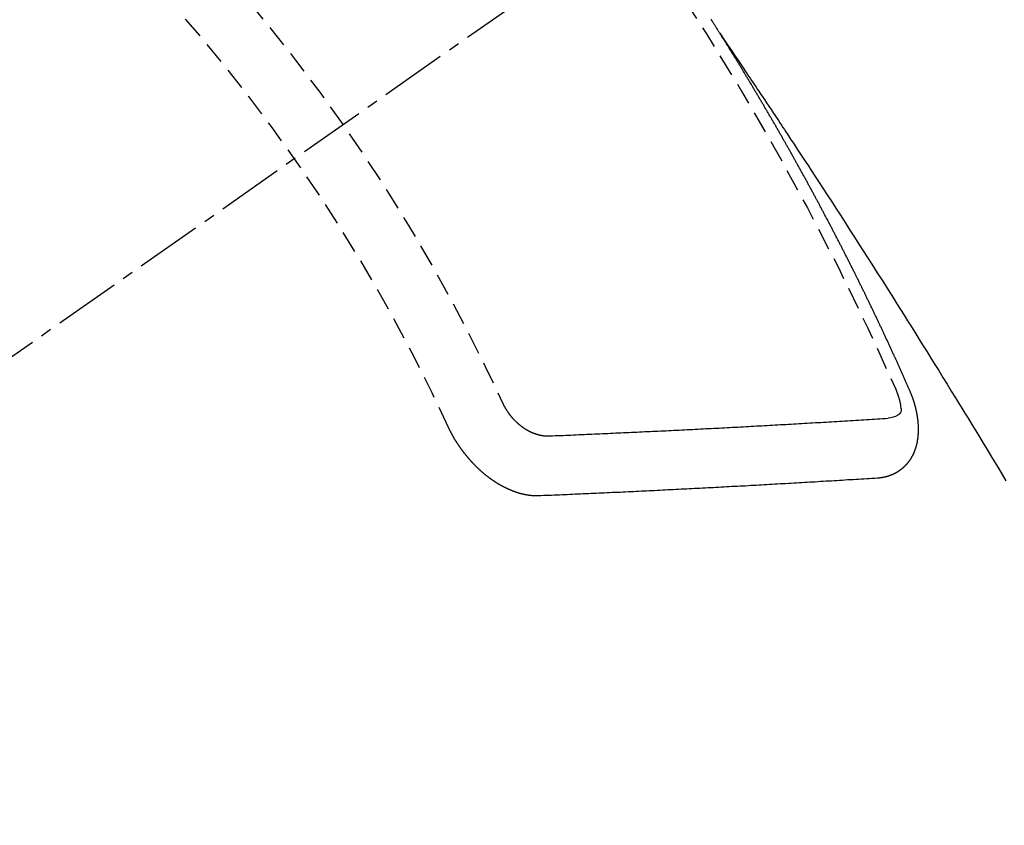
# Model space of a CAD drawing. Units: millimetres. Extents: x -109 to 26472, y -120 to 8847.
# Drawn here: x 15202 to 15213, y 7290 to 7299 of the extents above; entities that cross this region are included whole.
import ezdxf

# ---------------------------------------------------------------- set-up
doc = ezdxf.new("R2010")
doc.units = ezdxf.units.MM
doc.linetypes.add('CENTER2', pattern=[1.125, 0.75, -0.125, 0.125, -0.125])
doc.linetypes.add('HIDDEN', pattern=[0.375, 0.25, -0.125])
doc.layers.get('DEFPOINTS').update_dxf_attribs({"color": 146})
for name, color, linetype in [('150-機器', 8, 'Continuous'), ('160-文字', 254, 'Continuous'), ('166-寸法B', 11, 'Continuous')]:
    doc.layers.add(name, color=color, linetype=linetype)
doc.styles.add('KH001', font='txt')
doc.dimstyles.new('KH1xx030', dxfattribs={"dimscale": 30, "dimtxt": 2, "dimasz": 0.6, "dimexe": 0.3, "dimexo": 1.2, "dimgap": 0.5, "dimtad": 3, "dimdec": 1, "dimdsep": 46, "dimlunit": 6, "dimtxsty": 'KH001', "dimblk": 'DOT', "dimcen": 1, "dimdle": 1, "dimclrd": 256, "dimclre": 256, "dimclrt": 256, "dimadec": 0, "dimazin": 0, "dimtfac": 1, "dimtdec": 1, "dimtix": 1, "dimtmove": 2, "dimatfit": 3, "dimldrblk": 'CLOSEDBLANK', "dimfxl": 1, "dimtolj": 1, "dimtzin": 0, "dimlwd": -1, "dimlwe": -1, "dimarcsym": 0})

# ---------------------------------------------------------------- blocks, each defined once
blk = doc.blocks.new('F402_H')
at = {"layer": '150-機器', "color": 13, "linetype": 'CENTER2'}
blk.add_line((0, 0), (244.018, -170.863), dxfattribs=at)
at = {"layer": '150-機器', "color": 13, "linetype": 'HIDDEN'}
for points in [[(217.087, -153.962), (217.091, -153.956), (217.095, -153.95), (217.097, -153.945), (217.101, -153.939), (217.105, -153.933), (217.109, -153.927), (217.112, -153.922), (217.116, -153.916), (217.119, -153.91), (217.123, -153.905), (217.127, -153.9), (217.13, -153.893), (217.133, -153.888), (217.137, -153.883), (217.14, -153.876), (217.144, -153.871), (217.148, -153.866), (217.151, -153.859), (217.155, -153.854), (217.159, -153.849), (217.162, -153.842), (217.166, -153.837), (217.169, -153.832), (217.172, -153.826), (217.176, -153.82), (217.18, -153.815), (217.183, -153.809), (217.187, -153.803), (217.19, -153.798)], [(217.091, -153.956), (217.048, -154.02), (217.004, -154.085), (216.961, -154.149), (216.918, -154.213), (216.888, -154.257), (216.859, -154.301), (216.829, -154.345), (216.8, -154.389), (216.783, -154.414), (216.766, -154.439), (216.749, -154.465), (216.732, -154.49), (216.715, -154.515), (216.698, -154.54), (216.681, -154.565), (216.664, -154.59), (216.651, -154.609), (216.639, -154.628), (216.626, -154.646), (216.614, -154.665), (216.588, -154.703), (216.563, -154.741), (216.538, -154.779), (216.512, -154.817), (216.5, -154.836), (216.487, -154.855), (216.474, -154.874), (216.462, -154.893), (216.445, -154.918), (216.428, -154.943), (216.412, -154.968), (216.395, -154.993), (216.378, -155.019), (216.362, -155.044), (216.345, -155.07), (216.328, -155.095), (216.291, -155.152), (216.253, -155.209), (216.216, -155.265), (216.178, -155.322), (216.149, -155.366), (216.12, -155.411), (216.091, -155.455), (216.062, -155.499), (216.041, -155.532), (216.02, -155.564), (215.998, -155.597), (215.977, -155.629), (215.928, -155.704), (215.879, -155.779), (215.83, -155.854), (215.782, -155.93), (215.728, -156.012), (215.675, -156.095), (215.622, -156.178), (215.569, -156.26), (215.52, -156.337), (215.471, -156.413), (215.422, -156.489), (215.373, -156.565), (215.312, -156.661), (215.251, -156.756), (215.19, -156.852), (215.13, -156.948), (215.09, -157.012), (215.049, -157.075), (215.009, -157.139), (214.969, -157.203), (214.925, -157.273), (214.881, -157.344), (214.837, -157.414), (214.793, -157.484), (214.749, -157.554), (214.706, -157.625), (214.662, -157.695), (214.618, -157.766), (214.571, -157.842), (214.523, -157.919), (214.476, -157.996), (214.429, -158.073), (214.393, -158.13), (214.358, -158.188), (214.322, -158.245), (214.287, -158.303), (214.244, -158.374), (214.2, -158.444), (214.157, -158.515), (214.115, -158.586), (214.072, -158.656), (214.029, -158.727), (213.986, -158.797), (213.944, -158.868), (213.901, -158.938), (213.859, -159.009)], [(214.943, -157.995), (214.948, -157.985), (214.951, -157.977), (214.955, -157.968), (214.958, -157.96), (214.962, -157.952), (214.967, -157.943), (214.97, -157.934), (214.974, -157.926), (214.977, -157.917), (214.981, -157.909), (214.985, -157.9), (214.989, -157.891), (214.993, -157.883), (214.996, -157.874), (215, -157.866), (215.004, -157.857), (215.008, -157.849), (215.011, -157.84), (215.015, -157.832), (215.019, -157.822), (215.023, -157.814), (215.027, -157.806), (215.03, -157.797), (215.034, -157.789), (215.039, -157.78), (215.042, -157.772), (215.046, -157.763), (215.049, -157.755), (215.053, -157.745), (215.058, -157.737), (215.061, -157.729), (215.065, -157.72), (215.068, -157.712), (215.073, -157.703), (215.077, -157.695), (215.08, -157.686), (215.084, -157.678), (215.089, -157.669), (215.092, -157.66), (215.096, -157.652), (215.1, -157.644), (215.104, -157.635), (215.108, -157.626), (215.111, -157.618), (215.116, -157.61), (215.12, -157.601), (215.123, -157.592), (215.127, -157.584), (215.132, -157.575), (215.135, -157.566), (215.139, -157.558), (215.143, -157.55), (215.147, -157.541), (215.15, -157.532), (215.155, -157.524), (215.158, -157.516), (215.162, -157.506), (215.167, -157.498), (215.17, -157.49), (215.174, -157.481), (215.179, -157.473), (215.182, -157.464), (215.186, -157.456), (215.191, -157.447), (215.194, -157.438), (215.198, -157.43), (215.203, -157.421), (215.206, -157.413), (215.21, -157.404), (215.214, -157.396), (215.218, -157.387), (215.222, -157.378), (215.226, -157.371), (215.23, -157.361), (215.234, -157.353), (215.238, -157.345), (215.242, -157.335), (215.246, -157.328), (215.25, -157.319), (215.253, -157.311), (215.258, -157.302), (215.262, -157.293), (215.266, -157.285), (215.27, -157.276), (215.274, -157.268), (215.278, -157.26), (215.282, -157.25), (215.286, -157.242), (215.29, -157.234), (215.294, -157.225), (215.298, -157.217), (215.302, -157.208), (215.307, -157.199), (215.31, -157.191), (215.315, -157.183), (215.319, -157.174), (215.322, -157.165), (215.326, -157.157), (215.331, -157.148), (215.335, -157.14), (215.338, -157.132), (215.343, -157.123), (215.347, -157.114), (215.35, -157.106), (215.355, -157.097), (215.359, -157.089), (215.363, -157.081), (215.367, -157.071), (215.371, -157.063), (215.375, -157.055), (215.38, -157.046), (215.383, -157.038), (215.388, -157.029), (215.392, -157.02), (215.396, -157.013), (215.4, -157.003), (215.405, -156.995), (215.408, -156.987), (215.413, -156.978), (215.417, -156.97), (215.421, -156.962), (215.425, -156.952), (215.429, -156.944), (215.433, -156.935), (215.438, -156.927), (215.441, -156.919), (215.446, -156.91), (215.45, -156.901), (215.454, -156.893), (215.458, -156.884), (215.462, -156.876), (215.466, -156.867), (215.471, -156.859), (215.474, -156.851), (215.479, -156.842), (215.483, -156.833), (215.488, -156.825), (215.491, -156.816), (215.495, -156.808), (215.5, -156.799), (215.504, -156.791), (215.509, -156.782), (215.512, -156.774), (215.517, -156.766), (215.521, -156.756), (215.525, -156.748), (215.529, -156.739), (215.533, -156.731), (215.538, -156.723), (215.542, -156.714), (215.546, -156.706), (215.55, -156.697), (215.555, -156.689), (215.559, -156.681), (215.563, -156.672), (215.567, -156.664), (215.571, -156.654), (215.576, -156.646), (215.58, -156.638), (215.584, -156.629), (215.589, -156.621), (215.593, -156.612), (215.597, -156.604), (215.602, -156.595), (215.605, -156.587), (215.61, -156.579), (215.614, -156.57), (215.618, -156.562), (215.623, -156.553), (215.627, -156.544), (215.631, -156.536), (215.636, -156.528), (215.639, -156.519), (215.644, -156.51), (215.649, -156.503), (215.653, -156.493), (215.657, -156.485), (215.662, -156.477), (215.665, -156.468), (215.67, -156.459), (215.675, -156.451), (215.678, -156.443), (215.683, -156.434), (215.687, -156.426), (215.691, -156.417), (215.696, -156.409), (215.701, -156.4), (215.704, -156.392), (215.709, -156.383), (215.713, -156.375), (215.718, -156.366), (215.722, -156.358), (215.726, -156.35), (215.73, -156.341), (215.735, -156.333), (215.74, -156.324), (215.744, -156.316), (215.748, -156.307), (215.752, -156.299), (215.757, -156.29), (215.761, -156.282), (215.766, -156.273), (215.77, -156.265), (215.775, -156.256), (215.778, -156.248), (215.783, -156.239), (215.788, -156.231), (215.792, -156.223), (215.796, -156.214), (215.8, -156.206), (215.805, -156.197), (215.81, -156.189), (215.814, -156.18), (215.818, -156.172), (215.823, -156.163), (215.827, -156.155), (215.831, -156.146), (215.836, -156.138), (215.841, -156.129), (215.845, -156.121), (215.849, -156.112), (215.853, -156.104), (215.858, -156.095), (215.863, -156.087), (215.867, -156.079), (215.871, -156.07), (215.876, -156.061), (215.88, -156.054), (215.885, -156.045), (215.889, -156.037), (215.893, -156.028), (215.898, -156.02), (215.903, -156.011), (215.907, -156.003), (215.912, -155.994), (215.915, -155.986), (215.92, -155.977), (215.925, -155.969), (215.93, -155.96), (215.934, -155.952), (215.939, -155.944), (215.942, -155.935), (215.947, -155.926), (215.952, -155.918), (215.957, -155.91), (215.961, -155.902), (215.966, -155.893), (215.97, -155.884), (215.974, -155.876), (215.979, -155.867), (215.983, -155.859), (215.988, -155.85), (215.993, -155.842), (215.998, -155.834), (216.002, -155.826), (216.006, -155.817), (216.01, -155.809), (216.015, -155.8), (216.02, -155.792), (216.024, -155.783), (216.029, -155.775), (216.034, -155.767), (216.038, -155.759), (216.043, -155.75), (216.047, -155.741), (216.051, -155.733), (216.056, -155.724), (216.061, -155.716), (216.065, -155.707), (216.07, -155.699), (216.075, -155.691), (216.079, -155.683), (216.084, -155.674), (216.088, -155.666), (216.093, -155.657), (216.098, -155.648), (216.102, -155.64), (216.106, -155.631), (216.111, -155.623), (216.116, -155.615), (216.12, -155.607), (216.125, -155.598), (216.129, -155.59), (216.134, -155.581), (216.139, -155.572), (216.143, -155.565), (216.148, -155.556), (216.153, -155.548), (216.158, -155.539), (216.162, -155.531), (216.167, -155.522), (216.171, -155.515), (216.176, -155.506), (216.181, -155.497), (216.185, -155.489), (216.19, -155.48), (216.194, -155.472), (216.199, -155.464), (216.204, -155.456), (216.209, -155.447), (216.214, -155.438), (216.218, -155.43), (216.223, -155.422), (216.227, -155.414), (216.232, -155.405), (216.236, -155.397), (216.241, -155.388), (216.246, -155.38), (216.25, -155.372), (216.255, -155.363), (216.26, -155.355), (216.265, -155.346), (216.269, -155.338), (216.274, -155.33), (216.279, -155.321), (216.283, -155.313), (216.288, -155.304), (216.292, -155.296), (216.297, -155.287), (216.302, -155.279), (216.306, -155.271), (216.312, -155.263), (216.317, -155.255), (216.321, -155.246), (216.326, -155.237), (216.331, -155.229), (216.336, -155.221), (216.34, -155.213), (216.345, -155.204), (216.35, -155.195), (216.354, -155.187), (216.359, -155.179), (216.363, -155.171), (216.369, -155.162), (216.374, -155.154), (216.378, -155.146), (216.383, -155.137), (216.387, -155.129), (216.392, -155.12), (216.397, -155.112), (216.402, -155.104), (216.406, -155.095), (216.412, -155.088), (216.417, -155.079), (216.421, -155.07), (216.426, -155.062), (216.431, -155.053), (216.435, -155.046), (216.44, -155.037), (216.446, -155.029), (216.45, -155.021), (216.455, -155.012), (216.46, -155.003), (216.464, -154.995), (216.469, -154.987), (216.473, -154.979), (216.479, -154.97), (216.484, -154.962), (216.488, -154.954), (216.493, -154.945), (216.498, -154.937), (216.502, -154.928), (216.508, -154.92), (216.512, -154.912), (216.517, -154.904), (216.522, -154.895), (216.527, -154.887), (216.532, -154.879), (216.537, -154.871), (216.542, -154.862), (216.546, -154.853), (216.551, -154.845), (216.557, -154.837), (216.561, -154.828), (216.566, -154.82), (216.571, -154.812), (216.576, -154.804), (216.581, -154.796), (216.586, -154.787), (216.59, -154.779), (216.595, -154.77), (216.601, -154.762), (216.605, -154.754), (216.61, -154.745), (216.615, -154.737), (216.62, -154.729), (216.625, -154.721), (216.63, -154.712), (216.634, -154.704), (216.64, -154.696), (216.644, -154.688), (216.649, -154.679), (216.654, -154.67), (216.659, -154.663), (216.664, -154.654), (216.669, -154.645), (216.674, -154.638), (216.679, -154.629), (216.684, -154.621), (216.688, -154.613), (216.694, -154.605), (216.699, -154.596), (216.703, -154.588), (216.709, -154.58), (216.714, -154.571), (216.718, -154.563), (216.723, -154.554), (216.728, -154.547), (216.733, -154.538), (216.738, -154.529), (216.743, -154.522), (216.748, -154.513), (216.753, -154.505), (216.758, -154.497), (216.763, -154.489), (216.768, -154.48), (216.773, -154.472), (216.778, -154.464), (216.783, -154.455), (216.788, -154.448), (216.793, -154.439), (216.798, -154.43), (216.803, -154.423), (216.808, -154.414), (216.813, -154.405), (216.818, -154.398), (216.823, -154.389), (216.828, -154.381), (216.833, -154.373), (216.838, -154.364), (216.843, -154.356), (216.848, -154.348), (216.853, -154.34), (216.858, -154.331), (216.863, -154.323), (216.868, -154.315), (216.873, -154.307), (216.878, -154.299), (216.883, -154.29), (216.888, -154.282), (216.893, -154.274), (216.898, -154.266), (216.904, -154.257), (216.908, -154.25), (216.913, -154.241), (216.919, -154.233), (216.923, -154.225), (216.929, -154.216), (216.934, -154.208), (216.94, -154.2), (216.944, -154.192), (216.949, -154.183), (216.955, -154.175), (216.959, -154.167), (216.965, -154.159), (216.97, -154.15), (216.975, -154.143), (216.98, -154.134), (216.985, -154.126), (216.99, -154.118), (216.995, -154.11), (217, -154.101), (217.005, -154.093), (217.01, -154.085), (217.015, -154.076), (217.02, -154.069), (217.025, -154.06), (217.031, -154.052), (217.036, -154.043), (217.041, -154.036), (217.046, -154.027), (217.052, -154.019), (217.056, -154.011), (217.062, -154.003), (217.067, -153.994), (217.072, -153.987), (217.077, -153.978), (217.082, -153.97), (217.087, -153.962)], [(215.106, -157.969), (215.098, -157.988), (215.091, -158.008), (215.083, -158.028), (215.076, -158.049), (215.072, -158.061), (215.068, -158.074), (215.064, -158.087), (215.061, -158.1), (215.057, -158.119), (215.054, -158.137), (215.051, -158.157), (215.048, -158.176), (215.045, -158.189), (215.043, -158.201), (215.043, -158.213), (215.044, -158.225), (215.049, -158.238), (215.058, -158.249), (215.068, -158.26), (215.08, -158.269), (215.106, -158.283), (215.133, -158.293), (215.162, -158.299), (215.191, -158.303)], [(215.31, -158.977), (215.308, -158.977), (215.306, -158.976), (215.303, -158.976), (215.301, -158.976), (215.298, -158.976), (215.295, -158.975), (215.293, -158.975), (215.291, -158.975), (215.288, -158.975), (215.286, -158.975), (215.284, -158.974), (215.281, -158.974), (215.279, -158.973), (215.276, -158.973), (215.274, -158.973), (215.271, -158.973), (215.269, -158.973), (215.266, -158.972), (215.264, -158.971), (215.262, -158.971), (215.26, -158.971), (215.257, -158.971), (215.255, -158.97), (215.252, -158.969), (215.249, -158.97), (215.247, -158.969), (215.245, -158.969), (215.243, -158.969), (215.24, -158.968), (215.237, -158.968), (215.235, -158.967), (215.233, -158.967), (215.231, -158.966), (215.229, -158.965), (215.226, -158.965), (215.224, -158.964), (215.222, -158.964), (215.22, -158.964), (215.217, -158.963), (215.214, -158.962), (215.213, -158.961), (215.211, -158.961), (215.208, -158.961), (215.205, -158.96), (215.203, -158.959), (215.201, -158.958), (215.199, -158.958), (215.197, -158.958), (215.194, -158.957), (215.192, -158.955), (215.19, -158.955), (215.188, -158.955), (215.185, -158.954), (215.183, -158.953), (215.181, -158.952), (215.179, -158.952), (215.176, -158.95), (215.174, -158.95), (215.173, -158.949), (215.17, -158.949), (215.167, -158.948), (215.166, -158.947), (215.164, -158.946), (215.162, -158.945), (215.159, -158.944), (215.157, -158.944), (215.155, -158.943), (215.153, -158.942), (215.15, -158.941), (215.148, -158.94), (215.147, -158.939), (215.144, -158.939), (215.142, -158.937), (215.14, -158.937), (215.138, -158.936), (215.136, -158.935), (215.133, -158.934), (215.132, -158.933), (215.13, -158.932), (215.128, -158.931), (215.125, -158.93), (215.123, -158.929), (215.122, -158.928), (215.119, -158.928), (215.117, -158.926), (215.115, -158.925), (215.113, -158.924), (215.111, -158.923), (215.109, -158.921), (215.107, -158.921), (215.105, -158.92), (215.104, -158.919), (215.101, -158.917), (215.099, -158.917), (215.097, -158.916), (215.096, -158.915), (215.093, -158.913), (215.091, -158.912), (215.089, -158.911), (215.088, -158.91), (215.085, -158.908), (215.084, -158.907), (215.082, -158.906), (215.08, -158.906), (215.077, -158.904), (215.076, -158.903), (215.074, -158.902), (215.072, -158.901), (215.07, -158.899), (215.068, -158.898), (215.067, -158.897), (215.064, -158.895), (215.063, -158.894), (215.061, -158.893), (215.059, -158.892), (215.057, -158.89), (215.055, -158.889), (215.054, -158.888), (215.052, -158.886), (215.05, -158.885), (215.048, -158.884), (215.046, -158.882), (215.045, -158.881), (215.042, -158.88), (215.041, -158.878), (215.039, -158.877), (215.037, -158.876), (215.035, -158.874), (215.034, -158.872), (215.032, -158.871), (215.031, -158.87), (215.028, -158.868), (215.026, -158.867), (215.025, -158.865), (215.024, -158.864), (215.021, -158.862), (215.02, -158.861), (215.018, -158.86), (215.017, -158.858), (215.015, -158.856), (215.013, -158.855), (215.011, -158.854), (215.01, -158.852), (215.008, -158.851), (215.006, -158.849), (215.005, -158.847), (215.003, -158.846), (215.001, -158.845), (215, -158.843), (214.998, -158.841), (214.997, -158.84), (214.995, -158.838), (214.993, -158.837), (214.992, -158.835), (214.99, -158.834), (214.989, -158.832), (214.987, -158.83), (214.986, -158.828), (214.984, -158.827), (214.983, -158.826), (214.981, -158.823), (214.979, -158.822), (214.978, -158.82), (214.976, -158.819), (214.975, -158.817), (214.973, -158.814), (214.972, -158.813), (214.971, -158.811), (214.969, -158.81), (214.967, -158.808), (214.966, -158.806), (214.965, -158.804), (214.963, -158.802), (214.962, -158.801), (214.96, -158.799), (214.959, -158.797), (214.957, -158.796), (214.956, -158.794), (214.955, -158.792), (214.953, -158.79), (214.952, -158.788), (214.951, -158.786), (214.949, -158.784), (214.948, -158.783), (214.947, -158.781), (214.945, -158.779), (214.944, -158.777), (214.942, -158.775), (214.941, -158.773), (214.94, -158.772), (214.938, -158.769), (214.937, -158.767), (214.936, -158.765), (214.934, -158.764), (214.933, -158.762), (214.932, -158.76), (214.93, -158.757), (214.929, -158.755), (214.928, -158.754), (214.927, -158.752), (214.926, -158.75), (214.925, -158.748), (214.924, -158.746), (214.922, -158.743), (214.921, -158.741), (214.92, -158.739), (214.919, -158.737), (214.918, -158.735), (214.917, -158.733), (214.916, -158.731), (214.915, -158.729), (214.913, -158.727), (214.912, -158.725), (214.911, -158.723), (214.91, -158.721), (214.909, -158.719), (214.908, -158.717), (214.907, -158.714), (214.906, -158.712), (214.905, -158.71), (214.904, -158.708), (214.902, -158.706), (214.901, -158.704), (214.9, -158.701), (214.899, -158.699), (214.898, -158.697), (214.897, -158.695), (214.897, -158.692), (214.896, -158.691), (214.895, -158.689), (214.894, -158.687), (214.893, -158.684), (214.892, -158.682), (214.891, -158.68), (214.891, -158.677), (214.889, -158.675), (214.888, -158.673), (214.887, -158.67), (214.886, -158.668), (214.886, -158.665), (214.884, -158.663), (214.883, -158.661), (214.883, -158.658), (214.882, -158.656), (214.881, -158.654), (214.88, -158.652), (214.88, -158.649), (214.879, -158.647), (214.878, -158.644), (214.877, -158.642), (214.877, -158.639), (214.876, -158.638), (214.875, -158.635), (214.874, -158.633), (214.874, -158.631), (214.873, -158.629), (214.873, -158.626), (214.872, -158.624), (214.871, -158.621), (214.871, -158.618), (214.87, -158.616), (214.869, -158.614), (214.869, -158.611), (214.868, -158.609), (214.867, -158.606), (214.867, -158.603), (214.866, -158.601), (214.865, -158.599), (214.865, -158.596), (214.864, -158.594), (214.864, -158.592), (214.863, -158.589), (214.863, -158.586), (214.862, -158.584), (214.861, -158.581), (214.861, -158.579), (214.86, -158.576), (214.859, -158.574), (214.86, -158.572), (214.859, -158.569), (214.859, -158.566), (214.858, -158.563), (214.858, -158.56), (214.857, -158.558), (214.856, -158.556), (214.857, -158.554), (214.856, -158.551), (214.856, -158.548), (214.855, -158.545), (214.855, -158.542), (214.854, -158.54), (214.854, -158.537), (214.854, -158.535), (214.853, -158.532), (214.853, -158.529), (214.852, -158.526), (214.853, -158.524), (214.852, -158.521), (214.852, -158.519), (214.851, -158.516), (214.852, -158.514), (214.851, -158.511), (214.851, -158.508), (214.85, -158.505), (214.85, -158.503), (214.85, -158.5), (214.85, -158.497), (214.849, -158.495), (214.849, -158.492), (214.849, -158.49), (214.848, -158.487), (214.849, -158.485), (214.849, -158.481), (214.848, -158.478), (214.848, -158.476), (214.848, -158.473), (214.848, -158.471), (214.847, -158.468), (214.848, -158.465), (214.848, -158.462), (214.847, -158.459), (214.847, -158.457), (214.847, -158.454), (214.847, -158.451), (214.847, -158.448), (214.847, -158.446), (214.846, -158.443), (214.847, -158.44), (214.847, -158.437), (214.847, -158.435), (214.847, -158.432), (214.847, -158.428), (214.847, -158.426), (214.846, -158.424), (214.847, -158.42), (214.847, -158.418), (214.846, -158.415), (214.847, -158.412), (214.847, -158.409), (214.847, -158.407), (214.847, -158.403), (214.848, -158.401), (214.847, -158.398), (214.847, -158.395), (214.847, -158.393), (214.848, -158.389), (214.848, -158.387), (214.847, -158.384), (214.848, -158.381), (214.848, -158.378), (214.849, -158.375), (214.848, -158.372), (214.849, -158.369), (214.849, -158.367), (214.85, -158.364), (214.849, -158.361), (214.85, -158.358), (214.849, -158.355), (214.85, -158.352), (214.851, -158.35), (214.851, -158.346), (214.851, -158.344), (214.851, -158.34), (214.851, -158.338), (214.852, -158.335), (214.852, -158.332), (214.852, -158.329), (214.853, -158.326), (214.853, -158.324), (214.853, -158.32), (214.854, -158.318), (214.854, -158.314), (214.854, -158.312), (214.855, -158.309), (214.855, -158.305), (214.855, -158.303), (214.856, -158.3), (214.856, -158.296), (214.857, -158.294), (214.858, -158.291), (214.858, -158.288), (214.858, -158.285), (214.859, -158.282), (214.859, -158.279), (214.859, -158.277), (214.86, -158.274), (214.86, -158.27), (214.861, -158.268), (214.861, -158.265), (214.862, -158.262), (214.862, -158.258), (214.863, -158.256), (214.864, -158.253), (214.864, -158.249), (214.865, -158.246), (214.865, -158.244), (214.866, -158.241), (214.867, -158.238), (214.867, -158.234), (214.868, -158.231), (214.868, -158.229), (214.869, -158.226), (214.869, -158.223), (214.87, -158.22), (214.871, -158.217), (214.871, -158.214), (214.872, -158.211), (214.873, -158.208), (214.873, -158.205), (214.874, -158.202), (214.875, -158.199), (214.876, -158.196), (214.876, -158.193), (214.877, -158.19), (214.878, -158.187), (214.878, -158.184), (214.879, -158.181), (214.88, -158.178), (214.881, -158.175), (214.882, -158.172), (214.882, -158.169), (214.883, -158.166), (214.884, -158.163), (214.885, -158.16), (214.886, -158.157), (214.886, -158.154), (214.887, -158.151), (214.888, -158.148), (214.889, -158.145), (214.89, -158.142), (214.891, -158.139), (214.891, -158.136), (214.892, -158.133), (214.893, -158.13), (214.895, -158.127), (214.895, -158.124), (214.896, -158.121), (214.897, -158.118), (214.898, -158.115), (214.899, -158.112), (214.9, -158.109), (214.901, -158.106), (214.902, -158.103), (214.903, -158.1), (214.903, -158.097), (214.905, -158.093), (214.906, -158.09), (214.907, -158.087), (214.908, -158.085), (214.909, -158.082), (214.91, -158.079), (214.911, -158.076), (214.912, -158.073), (214.913, -158.069), (214.915, -158.067), (214.916, -158.063), (214.917, -158.06), (214.918, -158.057), (214.919, -158.054), (214.921, -158.052), (214.921, -158.049), (214.922, -158.046), (214.924, -158.042), (214.926, -158.039), (214.926, -158.036), (214.927, -158.033), (214.928, -158.03), (214.93, -158.028), (214.931, -158.024), (214.932, -158.021), (214.933, -158.018), (214.935, -158.015), (214.936, -158.012), (214.937, -158.009), (214.938, -158.006), (214.94, -158.003), (214.941, -158), (214.942, -157.997), (214.943, -157.995)], [(219.547, -158.129), (219.544, -158.132), (219.543, -158.136), (219.542, -158.139), (219.54, -158.142), (219.538, -158.146), (219.536, -158.149), (219.535, -158.152), (219.534, -158.156), (219.531, -158.16), (219.53, -158.162), (219.528, -158.166), (219.526, -158.169), (219.524, -158.173), (219.522, -158.176), (219.521, -158.179), (219.519, -158.183), (219.517, -158.186), (219.515, -158.19), (219.513, -158.193), (219.511, -158.195), (219.509, -158.199), (219.507, -158.202), (219.505, -158.206), (219.503, -158.209), (219.501, -158.212), (219.498, -158.216), (219.497, -158.218), (219.495, -158.222), (219.493, -158.225), (219.49, -158.228), (219.488, -158.232), (219.486, -158.235), (219.484, -158.238), (219.482, -158.241), (219.48, -158.244), (219.477, -158.247), (219.475, -158.25), (219.473, -158.254), (219.47, -158.256), (219.467, -158.26), (219.465, -158.263), (219.463, -158.265), (219.461, -158.269), (219.459, -158.272), (219.456, -158.275), (219.453, -158.278), (219.451, -158.281), (219.448, -158.284), (219.446, -158.286), (219.444, -158.29), (219.441, -158.292), (219.439, -158.296), (219.436, -158.299), (219.433, -158.302), (219.431, -158.305), (219.428, -158.307), (219.426, -158.31), (219.423, -158.313), (219.421, -158.316), (219.418, -158.319), (219.415, -158.322), (219.413, -158.324), (219.41, -158.326), (219.407, -158.33), (219.404, -158.332), (219.401, -158.335), (219.399, -158.338), (219.396, -158.34), (219.393, -158.343), (219.39, -158.346), (219.388, -158.348), (219.385, -158.351), (219.382, -158.353), (219.379, -158.356), (219.377, -158.358), (219.373, -158.361), (219.371, -158.364), (219.368, -158.367), (219.366, -158.369), (219.362, -158.371), (219.359, -158.374), (219.357, -158.376), (219.354, -158.379), (219.351, -158.381), (219.348, -158.383), (219.345, -158.386), (219.342, -158.387), (219.338, -158.39), (219.335, -158.393), (219.333, -158.394), (219.33, -158.397), (219.327, -158.399), (219.323, -158.401), (219.32, -158.404), (219.318, -158.406), (219.314, -158.408), (219.311, -158.41), (219.308, -158.412), (219.305, -158.414), (219.302, -158.416), (219.299, -158.418), (219.295, -158.42), (219.293, -158.422), (219.289, -158.424), (219.286, -158.426), (219.283, -158.428), (219.28, -158.43), (219.276, -158.432), (219.274, -158.433), (219.27, -158.436), (219.267, -158.437), (219.263, -158.44), (219.26, -158.441), (219.258, -158.443), (219.254, -158.444), (219.25, -158.446), (219.248, -158.448), (219.244, -158.449), (219.241, -158.451), (219.237, -158.453), (219.235, -158.455), (219.231, -158.456), (219.228, -158.457), (219.225, -158.459), (219.221, -158.46), (219.218, -158.461), (219.215, -158.463), (219.211, -158.465), (219.208, -158.467), (219.205, -158.468), (219.201, -158.469), (219.198, -158.47), (219.195, -158.472), (219.191, -158.473), (219.189, -158.474), (219.185, -158.475), (219.182, -158.476), (219.178, -158.477), (219.175, -158.479), (219.172, -158.48), (219.168, -158.481), (219.166, -158.482), (219.162, -158.483), (219.159, -158.484), (219.155, -158.485), (219.152, -158.486), (219.149, -158.487), (219.145, -158.488), (219.143, -158.489), (219.139, -158.49), (219.136, -158.49), (219.132, -158.491), (219.129, -158.493), (219.126, -158.493), (219.122, -158.494), (219.119, -158.494), (219.116, -158.496), (219.113, -158.496), (219.109, -158.496), (219.106, -158.497), (219.103, -158.498), (219.1, -158.498), (219.096, -158.499), (219.094, -158.5), (219.09, -158.5), (219.087, -158.5), (219.084, -158.501), (219.08, -158.501), (219.077, -158.502), (219.074, -158.502), (219.071, -158.502), (219.068, -158.503), (219.065, -158.503), (219.062, -158.503), (219.058, -158.503), (219.056, -158.503), (219.052, -158.503), (219.049, -158.504), (219.046, -158.504), (219.043, -158.503), (219.041, -158.504), (219.037, -158.504), (219.034, -158.504), (219.031, -158.503), (219.028, -158.504), (219.025, -158.504), (219.023, -158.504), (219.019, -158.503), (219.016, -158.503), (219.013, -158.503), (219.01, -158.502)], [(219.01, -158.502), (218.981, -158.501), (218.951, -158.5), (218.921, -158.499), (218.891, -158.498), (218.862, -158.497), (218.832, -158.496), (218.803, -158.494), (218.773, -158.493), (218.743, -158.492), (218.714, -158.491), (218.684, -158.489), (218.654, -158.488), (218.624, -158.486), (218.595, -158.485), (218.565, -158.484), (218.536, -158.483), (218.506, -158.481), (218.476, -158.48), (218.446, -158.478), (218.416, -158.477), (218.387, -158.476), (218.357, -158.475), (218.327, -158.473), (218.297, -158.472), (218.268, -158.47), (218.238, -158.469), (218.208, -158.467), (218.178, -158.466), (218.149, -158.465), (218.118, -158.463), (218.089, -158.462), (218.059, -158.461), (218.03, -158.459), (217.999, -158.458), (217.97, -158.456), (217.94, -158.455), (217.91, -158.453), (217.88, -158.452), (217.85, -158.45), (217.819, -158.45), (217.79, -158.449), (217.759, -158.447), (217.73, -158.446), (217.7, -158.444), (217.67, -158.443), (217.64, -158.441), (217.61, -158.44), (217.58, -158.438), (217.55, -158.437), (217.52, -158.435), (217.49, -158.434), (217.46, -158.432), (217.43, -158.431), (217.4, -158.429), (217.37, -158.428), (217.341, -158.426), (217.31, -158.425), (217.281, -158.423), (217.25, -158.421), (217.22, -158.42), (217.19, -158.418), (217.16, -158.417), (217.13, -158.415), (217.1, -158.414), (217.069, -158.412), (217.04, -158.411), (217.009, -158.409), (216.98, -158.408), (216.949, -158.406), (216.919, -158.404), (216.889, -158.403), (216.859, -158.401), (216.829, -158.399), (216.799, -158.398), (216.769, -158.396), (216.738, -158.394), (216.708, -158.392), (216.678, -158.391), (216.648, -158.389), (216.618, -158.388), (216.587, -158.386), (216.558, -158.385), (216.527, -158.383), (216.497, -158.381), (216.466, -158.379), (216.436, -158.377), (216.406, -158.376), (216.376, -158.374), (216.346, -158.373), (216.315, -158.371), (216.285, -158.369), (216.254, -158.367), (216.225, -158.366), (216.194, -158.364), (216.164, -158.362), (216.134, -158.361), (216.103, -158.359), (216.073, -158.357), (216.043, -158.355), (216.012, -158.353), (215.982, -158.352), (215.951, -158.35), (215.921, -158.348), (215.891, -158.347), (215.861, -158.345), (215.831, -158.343), (215.8, -158.341), (215.77, -158.339), (215.739, -158.338), (215.709, -158.336), (215.679, -158.334), (215.648, -158.332), (215.617, -158.33), (215.587, -158.328), (215.556, -158.326), (215.526, -158.324), (215.495, -158.323), (215.465, -158.321), (215.435, -158.319), (215.404, -158.317), (215.374, -158.315), (215.344, -158.313), (215.314, -158.311), (215.282, -158.309), (215.252, -158.307), (215.222, -158.305), (215.191, -158.303)], [(220.167, -158.391), (220.166, -158.394), (220.164, -158.398), (220.162, -158.401), (220.161, -158.404), (220.159, -158.407), (220.158, -158.411), (220.156, -158.413), (220.155, -158.416), (220.153, -158.42), (220.152, -158.423), (220.151, -158.426), (220.149, -158.429), (220.147, -158.433), (220.146, -158.435), (220.144, -158.439), (220.142, -158.441), (220.141, -158.445), (220.139, -158.448), (220.138, -158.452), (220.136, -158.454), (220.135, -158.458), (220.133, -158.46), (220.131, -158.464), (220.13, -158.467), (220.128, -158.47), (220.127, -158.473), (220.124, -158.476), (220.123, -158.479), (220.121, -158.482), (220.12, -158.485), (220.118, -158.489), (220.116, -158.491), (220.115, -158.495), (220.113, -158.497), (220.111, -158.501), (220.11, -158.504), (220.107, -158.507), (220.105, -158.51), (220.104, -158.513), (220.102, -158.517), (220.1, -158.519), (220.099, -158.523), (220.097, -158.525), (220.095, -158.529), (220.093, -158.531), (220.092, -158.535), (220.089, -158.538), (220.088, -158.541), (220.085, -158.544), (220.084, -158.546), (220.082, -158.55), (220.08, -158.553), (220.078, -158.556), (220.076, -158.559), (220.074, -158.562), (220.073, -158.565), (220.071, -158.568), (220.069, -158.571), (220.066, -158.574), (220.065, -158.577), (220.062, -158.58), (220.061, -158.583), (220.059, -158.586), (220.057, -158.59), (220.055, -158.592), (220.053, -158.595), (220.051, -158.598), (220.049, -158.601), (220.047, -158.604), (220.045, -158.607), (220.043, -158.61), (220.041, -158.613), (220.039, -158.616), (220.037, -158.618), (220.035, -158.622), (220.032, -158.625), (220.031, -158.627), (220.028, -158.631), (220.026, -158.634), (220.024, -158.636), (220.022, -158.64), (220.02, -158.642), (220.018, -158.645), (220.016, -158.649), (220.014, -158.651), (220.012, -158.654), (220.01, -158.657), (220.008, -158.66), (220.005, -158.663), (220.004, -158.666), (220.001, -158.668), (219.999, -158.671), (219.997, -158.674), (219.994, -158.677), (219.993, -158.68), (219.99, -158.683), (219.989, -158.686), (219.986, -158.689), (219.983, -158.691), (219.981, -158.694), (219.979, -158.697), (219.977, -158.7), (219.975, -158.703), (219.972, -158.706), (219.97, -158.708), (219.968, -158.711), (219.966, -158.714), (219.963, -158.716), (219.961, -158.72), (219.959, -158.722), (219.957, -158.725), (219.954, -158.727), (219.952, -158.731), (219.95, -158.733), (219.948, -158.736), (219.945, -158.739), (219.943, -158.741), (219.941, -158.745), (219.938, -158.747), (219.936, -158.75), (219.934, -158.753), (219.931, -158.755), (219.929, -158.758), (219.927, -158.76), (219.924, -158.763), (219.923, -158.766), (219.919, -158.769), (219.917, -158.772), (219.915, -158.774), (219.912, -158.777), (219.911, -158.779), (219.908, -158.782), (219.906, -158.785), (219.903, -158.787), (219.901, -158.79), (219.898, -158.792), (219.896, -158.796), (219.893, -158.798), (219.891, -158.801), (219.888, -158.803), (219.886, -158.806), (219.883, -158.808), (219.881, -158.811), (219.879, -158.813), (219.876, -158.816), (219.874, -158.818), (219.871, -158.821), (219.869, -158.823), (219.867, -158.827), (219.864, -158.828), (219.861, -158.831), (219.859, -158.834), (219.856, -158.836), (219.854, -158.839), (219.851, -158.841), (219.849, -158.843), (219.847, -158.847), (219.844, -158.849), (219.842, -158.852), (219.839, -158.854), (219.836, -158.856), (219.834, -158.859), (219.831, -158.861), (219.829, -158.863), (219.826, -158.866), (219.824, -158.869), (219.821, -158.871), (219.818, -158.873), (219.816, -158.876), (219.813, -158.878), (219.81, -158.881), (219.808, -158.883), (219.806, -158.885), (219.803, -158.888), (219.8, -158.89), (219.797, -158.893), (219.796, -158.895), (219.793, -158.898), (219.79, -158.9), (219.787, -158.901), (219.784, -158.904), (219.782, -158.906), (219.78, -158.909), (219.777, -158.911), (219.774, -158.913), (219.771, -158.916), (219.769, -158.918), (219.766, -158.92), (219.763, -158.922), (219.761, -158.925), (219.758, -158.927), (219.756, -158.929), (219.753, -158.931), (219.75, -158.934), (219.748, -158.936), (219.745, -158.938), (219.742, -158.94), (219.739, -158.942), (219.737, -158.944), (219.734, -158.947), (219.731, -158.949), (219.729, -158.95), (219.726, -158.952), (219.723, -158.955), (219.721, -158.957), (219.718, -158.959), (219.715, -158.961), (219.712, -158.963), (219.71, -158.965), (219.707, -158.967), (219.704, -158.97), (219.702, -158.972), (219.699, -158.974), (219.697, -158.975), (219.694, -158.978), (219.691, -158.98), (219.689, -158.982), (219.685, -158.983), (219.683, -158.985), (219.68, -158.988), (219.677, -158.99), (219.674, -158.992), (219.672, -158.993), (219.669, -158.995), (219.666, -158.997), (219.663, -158.999), (219.66, -159.001), (219.658, -159.003), (219.655, -159.005), (219.652, -159.006), (219.649, -159.008), (219.647, -159.01), (219.644, -159.012), (219.641, -159.015), (219.638, -159.016), (219.635, -159.018), (219.633, -159.02), (219.63, -159.022), (219.627, -159.023), (219.624, -159.025), (219.622, -159.027), (219.619, -159.028), (219.616, -159.03), (219.613, -159.032), (219.611, -159.034), (219.608, -159.035), (219.605, -159.037), (219.603, -159.039), (219.599, -159.04), (219.597, -159.042), (219.594, -159.044), (219.591, -159.045), (219.588, -159.047), (219.586, -159.049), (219.582, -159.05), (219.58, -159.052), (219.576, -159.053), (219.574, -159.055), (219.571, -159.057), (219.568, -159.058), (219.566, -159.06), (219.562, -159.061), (219.56, -159.063), (219.558, -159.064), (219.554, -159.066), (219.552, -159.068), (219.548, -159.069), (219.546, -159.071), (219.543, -159.072), (219.541, -159.073), (219.537, -159.074), (219.535, -159.076), (219.531, -159.078), (219.529, -159.08), (219.525, -159.081), (219.524, -159.082), (219.52, -159.083), (219.518, -159.085), (219.514, -159.086), (219.512, -159.087), (219.509, -159.089), (219.506, -159.091), (219.503, -159.092), (219.501, -159.093), (219.498, -159.094), (219.495, -159.096), (219.492, -159.098), (219.489, -159.098), (219.487, -159.1), (219.483, -159.101), (219.481, -159.102), (219.478, -159.104), (219.475, -159.105), (219.473, -159.106), (219.469, -159.107), (219.467, -159.108), (219.464, -159.11), (219.461, -159.111), (219.459, -159.112), (219.455, -159.113), (219.453, -159.114), (219.45, -159.116), (219.447, -159.117), (219.444, -159.117), (219.441, -159.119), (219.439, -159.12), (219.435, -159.121), (219.433, -159.122), (219.43, -159.123), (219.427, -159.124), (219.425, -159.126), (219.422, -159.126), (219.418, -159.128), (219.416, -159.128), (219.413, -159.13), (219.41, -159.13), (219.407, -159.132), (219.404, -159.132), (219.402, -159.133), (219.399, -159.135), (219.396, -159.135), (219.393, -159.136), (219.391, -159.138), (219.388, -159.138), (219.385, -159.139), (219.382, -159.14), (219.38, -159.141), (219.377, -159.142), (219.374, -159.143), (219.371, -159.143), (219.368, -159.144), (219.366, -159.146), (219.363, -159.146), (219.36, -159.147), (219.357, -159.148), (219.354, -159.148), (219.351, -159.149), (219.349, -159.151), (219.346, -159.151), (219.343, -159.152), (219.34, -159.152), (219.338, -159.153), (219.334, -159.154), (219.332, -159.154), (219.33, -159.155), (219.327, -159.156), (219.324, -159.156), (219.321, -159.157), (219.318, -159.158), (219.315, -159.159), (219.312, -159.159), (219.31, -159.16), (219.307, -159.16), (219.305, -159.161), (219.302, -159.162), (219.299, -159.162), (219.296, -159.163), (219.294, -159.163), (219.291, -159.164), (219.288, -159.164), (219.285, -159.165), (219.283, -159.165), (219.28, -159.166), (219.277, -159.166), (219.274, -159.167), (219.271, -159.167), (219.269, -159.168), (219.266, -159.168), (219.263, -159.169), (219.26, -159.169), (219.258, -159.17), (219.255, -159.17), (219.252, -159.171), (219.25, -159.172), (219.248, -159.171), (219.245, -159.172), (219.241, -159.172), (219.239, -159.172), (219.236, -159.173), (219.233, -159.173), (219.231, -159.173), (219.228, -159.173), (219.225, -159.174), (219.223, -159.174), (219.22, -159.174), (219.218, -159.175), (219.215, -159.175), (219.212, -159.175), (219.21, -159.175), (219.207, -159.176), (219.204, -159.176), (219.202, -159.176), (219.199, -159.176), (219.197, -159.176), (219.194, -159.176), (219.192, -159.177), (219.189, -159.176), (219.186, -159.177), (219.184, -159.176), (219.181, -159.177), (219.179, -159.176), (219.176, -159.177), (219.174, -159.177), (219.171, -159.177), (219.169, -159.177), (219.166, -159.177), (219.163, -159.176), (219.16, -159.177), (219.158, -159.176), (219.155, -159.177), (219.153, -159.177), (219.15, -159.177), (219.148, -159.177), (219.145, -159.177), (219.142, -159.176)], [(219.142, -159.176), (219.112, -159.175), (219.083, -159.174), (219.053, -159.173), (219.024, -159.171), (218.994, -159.171), (218.964, -159.17), (218.934, -159.168), (218.904, -159.167), (218.874, -159.166), (218.845, -159.164), (218.815, -159.163), (218.785, -159.161), (218.755, -159.16), (218.726, -159.159), (218.696, -159.158), (218.667, -159.156), (218.636, -159.155), (218.606, -159.154), (218.576, -159.153), (218.546, -159.151), (218.516, -159.15), (218.487, -159.149), (218.457, -159.147), (218.427, -159.146), (218.397, -159.144), (218.367, -159.143), (218.337, -159.141), (218.308, -159.14), (218.277, -159.138), (218.247, -159.138), (218.218, -159.137), (218.187, -159.135), (218.158, -159.134), (218.127, -159.132), (218.098, -159.131), (218.068, -159.129), (218.038, -159.128), (218.008, -159.126), (217.978, -159.125), (217.948, -159.123), (217.918, -159.122), (217.888, -159.12), (217.857, -159.119), (217.828, -159.118), (217.797, -159.116), (217.768, -159.115), (217.737, -159.113), (217.708, -159.112), (217.677, -159.11), (217.648, -159.109), (217.617, -159.107), (217.587, -159.105), (217.557, -159.104), (217.527, -159.102), (217.497, -159.101), (217.467, -159.099), (217.437, -159.098), (217.407, -159.097), (217.376, -159.095), (217.346, -159.094), (217.316, -159.092), (217.286, -159.09), (217.255, -159.089), (217.226, -159.087), (217.195, -159.086), (217.165, -159.084), (217.135, -159.083), (217.105, -159.081), (217.075, -159.079), (217.044, -159.077), (217.015, -159.076), (216.984, -159.074), (216.954, -159.072), (216.923, -159.071), (216.893, -159.07), (216.863, -159.068), (216.833, -159.067), (216.802, -159.065), (216.772, -159.063), (216.741, -159.061), (216.712, -159.06), (216.681, -159.058), (216.651, -159.056), (216.621, -159.055), (216.59, -159.053), (216.56, -159.051), (216.529, -159.049), (216.499, -159.047), (216.469, -159.046), (216.439, -159.044), (216.409, -159.042), (216.378, -159.041), (216.348, -159.039), (216.317, -159.038), (216.286, -159.036), (216.256, -159.034), (216.226, -159.032), (216.195, -159.031), (216.165, -159.029), (216.135, -159.027), (216.104, -159.025), (216.074, -159.023), (216.043, -159.022), (216.013, -159.02), (215.983, -159.018), (215.952, -159.016), (215.922, -159.014), (215.891, -159.012), (215.86, -159.01), (215.83, -159.009), (215.799, -159.007), (215.769, -159.005), (215.739, -159.003), (215.708, -159.001), (215.678, -158.999), (215.647, -158.997), (215.616, -158.995), (215.585, -158.994), (215.555, -158.993), (215.524, -158.991), (215.494, -158.989), (215.463, -158.987), (215.432, -158.985), (215.402, -158.983), (215.372, -158.981), (215.34, -158.979), (215.31, -158.977)]]:
    blk.add_lwpolyline(points, dxfattribs=at)
for centre, radius, start, end in [((243.713, -170.649), 31.291, 133.8895, 156.1104), ((237.851, -166.545), 20.146, 134.6922, 155.3077), ((237.851, -166.545), 19.474, 134.6922, 155.3077)]:
    blk.add_arc(centre, radius, start, end, dxfattribs=at)
blk = doc.blocks.new('_ClosedBlank')
at = {"color": 0, "linetype": 'ByBlock', "lineweight": -2}
for p, q in [((-1, 0.16667), (0, 0)), ((-1, 0.16667), (-1, -0.16667)), ((0, 0), (-1, -0.16667))]:
    blk.add_line(p, q, dxfattribs=at)
blk = doc.blocks.new('_Dot')
at = {"color": 0, "linetype": 'ByBlock', "lineweight": -2}
blk.add_line((-0.5, 0), (-1, 0), dxfattribs=at)
at = {"color": 0, "linetype": 'ByBlock', "const_width": 0.5}
blk.add_lwpolyline([(-0.25, 0, 1), (0.25, 0, 1)], format="xyb", close=True, dxfattribs=at)
blk = doc.blocks.new('*D556')
at = {"layer": '166-寸法B', "transparency": 16777216}
for p, q in [((15550.286, 7672.27), (15242.741, 7672.27)), ((15251.741, 7654.27), (15251.741, 7265.27)), ((15390.643, 7247.27), (15242.741, 7247.27))]:
    blk.add_line(p, q, dxfattribs=at)
at = {"layer": 'DEFPOINTS', "color": 0, "transparency": 16777216}
for p in [(15586.286, 7672.27), (15251.741, 7247.27), (15426.643, 7247.27)]:
    blk.add_point(p, dxfattribs=at)
at = {"layer": '166-寸法B', "transparency": 16777216, "xscale": 18, "yscale": 18, "zscale": 18}
for p, rotation in [((15251.741, 7672.27), 90), ((15251.741, 7247.27), 270)]:
    blk.add_blockref('_Dot', p, dxfattribs=dict(at, rotation=rotation))
at = {"layer": '166-寸法B', "transparency": 16777216, "insert": (15206.741, 7459.77), "char_height": 60, "attachment_point": 5, "rotation": 90, "style": 'KH001'}
blk.add_mtext('\\A1;425', dxfattribs=at)

msp = doc.modelspace()

# ---------------------------------------------------------------- block references
at = {"layer": '150-機器', "xscale": -1}
msp.add_blockref('F402_H', (15426.65, 7452.463), dxfattribs=at)

# ---------------------------------------------------------------- dimensions: what is measured, and where the dimension line sits
at = {"layer": '166-寸法B'}
dim = msp.add_linear_dim(base=(15251.741, 7247.27), p1=(15586.286, 7672.27), p2=(15426.643, 7247.27), angle=90, dimstyle='KH1xx030', dxfattribs=at)
dim.commit()
dim.dimension.update_dxf_attribs({"geometry": '*D556', "text_midpoint": (15206.741, 7459.77)})

# ---------------------------------------------------------------- leaders
at = {"layer": '160-文字', "annotation_type": 0, "has_hookline": 1, "hookline_direction": 0, "text_width": 735.838}
msp.add_leader([(15126.643, 7452.27), (15409.034, 6321.026), (15427.034, 6321.026)], dimstyle='KH1xx030', override={"dimgap": 0.5, "dimtad": 1}, dxfattribs=at)

doc.saveas('drawing.dxf')
